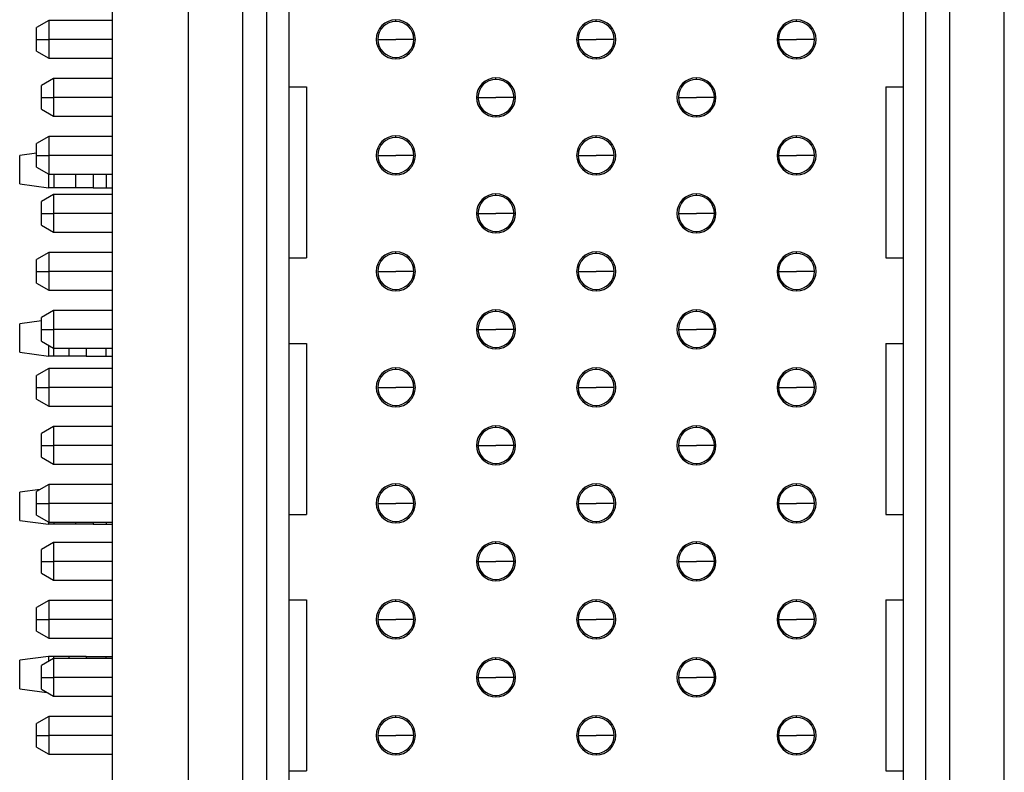
# Model space of a CAD drawing. Units: inches. Extents: x 0.1 to 16.9, y 0.1 to 10.9.
# Drawn here: x 4.8 to 5.6, y 6.2 to 6.8 of the extents above; entities that cross this region are included whole.
import ezdxf

# ---------------------------------------------------------------- set-up
doc = ezdxf.new("R2010")
doc.units = ezdxf.units.IN
doc.header["$MEASUREMENT"] = 0

msp = doc.modelspace()

# ---------------------------------------------------------------- linework, layer by layer
at = {"color": 7, "linetype": 'Continuous', "lineweight": 25}
for p, q in [((4.91889, 8.69575), (4.91889, 4.89575)), ((4.98089, 7.96325), (4.98089, 5.62825)), ((5.64889, 5.62825), (5.64889, 7.96325)), ((5.56639, 5.79217), (5.56639, 7.79933)), ((5.58439, 7.79933), (5.58439, 5.79217)), ((5.60439, 5.79217), (5.60439, 7.79933)), ((5.02539, 7.74731), (5.02539, 5.84418)), ((5.04539, 5.84418), (5.04539, 7.74731)), ((5.06339, 7.74731), (5.06339, 5.84418)), ((4.86689, 6.78025), (4.85689, 6.77447)), ((4.91889, 6.78025), (4.86689, 6.78025)), ((4.86689, 6.78025), (4.86689, 6.76475)), ((4.85689, 6.76475), (4.85689, 6.77447)), ((4.85689, 6.76475), (4.86689, 6.76475)), ((4.85689, 6.75502), (4.85689, 6.76475)), ((4.86689, 6.76475), (4.86689, 6.74925)), ((5.13614, 6.76475), (5.15089, 6.76475)), ((5.16564, 6.76475), (5.15089, 6.76475)), ((5.30014, 6.76475), (5.31489, 6.76475)), ((5.32964, 6.76475), (5.31489, 6.76475)), ((5.46414, 6.76475), (5.47889, 6.76475)), ((5.49364, 6.76475), (5.47889, 6.76475)), ((4.85689, 6.75502), (4.86689, 6.74925)), ((4.86689, 6.74925), (4.91889, 6.74925)), ((4.87089, 6.73275), (4.86089, 6.72697)), ((4.91889, 6.73275), (4.87089, 6.73275)), ((4.87089, 6.73275), (4.87089, 6.71725)), ((4.86089, 6.71725), (4.86089, 6.72697)), ((5.06339, 6.72575), (5.07789, 6.72575)), ((5.07789, 6.72575), (5.07789, 6.58575)), ((5.55189, 6.72575), (5.55189, 6.58575)), ((5.55189, 6.72575), (5.56639, 6.72575)), ((4.86089, 6.71725), (4.87089, 6.71725)), ((4.86089, 6.70752), (4.86089, 6.71725)), ((4.87089, 6.71725), (4.87089, 6.70175)), ((5.21814, 6.71725), (5.23289, 6.71725)), ((5.24764, 6.71725), (5.23289, 6.71725)), ((5.38214, 6.71725), (5.39689, 6.71725)), ((5.41164, 6.71725), (5.39689, 6.71725)), ((4.86089, 6.70752), (4.87089, 6.70175)), ((4.87089, 6.70175), (4.91889, 6.70175)), ((4.86689, 6.68525), (4.85689, 6.67947)), ((4.91889, 6.68525), (4.86689, 6.68525)), ((4.86689, 6.68525), (4.86689, 6.66975)), ((4.85689, 6.66975), (4.85689, 6.67947)), ((4.85689, 6.67142), (4.84309, 6.66961)), ((4.84309, 6.6463), (4.84309, 6.66961)), ((4.85689, 6.66975), (4.86689, 6.66975)), ((4.85689, 6.66002), (4.85689, 6.66975)), ((4.86689, 6.66975), (4.86689, 6.65425)), ((5.13614, 6.66975), (5.15089, 6.66975)), ((5.16564, 6.66975), (5.15089, 6.66975)), ((5.30014, 6.66975), (5.31489, 6.66975)), ((5.32964, 6.66975), (5.31489, 6.66975)), ((5.46414, 6.66975), (5.47889, 6.66975)), ((5.49364, 6.66975), (5.47889, 6.66975)), ((4.85689, 6.66002), (4.86689, 6.65425)), ((4.86671, 6.65435), (4.86671, 6.64319)), ((4.86689, 6.65425), (4.91889, 6.65425)), ((4.84309, 6.6463), (4.86671, 6.64319)), ((4.87112, 6.64319), (4.86671, 6.64319)), ((4.88889, 6.64319), (4.87112, 6.64319)), ((4.90318, 6.64319), (4.88889, 6.64319)), ((4.90318, 6.64319), (4.91396, 6.64319)), ((4.91396, 6.64319), (4.91889, 6.64319)), ((4.87089, 6.63775), (4.86089, 6.63197)), ((4.86089, 6.62225), (4.86089, 6.63197)), ((4.91889, 6.63775), (4.87089, 6.63775)), ((4.87089, 6.63775), (4.87089, 6.62225)), ((4.86089, 6.62225), (4.87089, 6.62225)), ((4.86089, 6.61252), (4.86089, 6.62225)), ((4.87089, 6.62225), (4.87089, 6.60675)), ((5.21814, 6.62225), (5.23289, 6.62225)), ((5.24764, 6.62225), (5.23289, 6.62225)), ((5.38214, 6.62225), (5.39689, 6.62225)), ((5.41164, 6.62225), (5.39689, 6.62225)), ((4.86089, 6.61252), (4.87089, 6.60675)), ((4.87089, 6.60675), (4.91889, 6.60675)), ((4.86689, 6.59025), (4.85689, 6.58447)), ((4.85689, 6.57475), (4.85689, 6.58447)), ((4.91889, 6.59025), (4.86689, 6.59025)), ((4.86689, 6.59025), (4.86689, 6.57475)), ((5.06339, 6.58575), (5.07789, 6.58575)), ((5.55189, 6.58575), (5.56639, 6.58575)), ((4.85689, 6.57475), (4.86689, 6.57475)), ((4.85689, 6.56502), (4.85689, 6.57475)), ((4.86689, 6.57475), (4.86689, 6.55925)), ((5.13614, 6.57475), (5.15089, 6.57475)), ((5.16564, 6.57475), (5.15089, 6.57475)), ((5.30014, 6.57475), (5.31489, 6.57475)), ((5.32964, 6.57475), (5.31489, 6.57475)), ((5.46414, 6.57475), (5.47889, 6.57475)), ((5.49364, 6.57475), (5.47889, 6.57475)), ((4.85689, 6.56502), (4.86689, 6.55925)), ((4.86689, 6.55925), (4.91889, 6.55925)), ((4.87089, 6.54275), (4.86089, 6.53697)), ((4.86089, 6.52725), (4.86089, 6.53697)), ((4.91889, 6.54275), (4.87089, 6.54275)), ((4.87089, 6.54275), (4.87089, 6.52725)), ((4.86089, 6.53415), (4.84309, 6.53181)), ((4.84309, 6.5085), (4.84309, 6.53181)), ((4.86089, 6.52725), (4.87089, 6.52725)), ((4.86089, 6.51752), (4.86089, 6.52725)), ((4.87089, 6.52725), (4.87089, 6.51175)), ((5.21814, 6.52725), (5.23289, 6.52725)), ((5.24764, 6.52725), (5.23289, 6.52725)), ((5.38214, 6.52725), (5.39689, 6.52725)), ((5.41164, 6.52725), (5.39689, 6.52725)), ((4.86089, 6.51752), (4.87089, 6.51175)), ((4.86671, 6.51416), (4.86671, 6.50539)), ((4.87089, 6.51175), (4.91889, 6.51175)), ((5.06339, 6.51575), (5.07789, 6.51575)), ((5.07789, 6.51575), (5.07789, 6.37575)), ((5.55189, 6.51575), (5.55189, 6.37575)), ((5.55189, 6.51575), (5.56639, 6.51575)), ((4.84309, 6.5085), (4.86671, 6.50539)), ((4.87112, 6.50539), (4.86671, 6.50539)), ((4.88323, 6.50539), (4.87112, 6.50539)), ((4.89753, 6.50539), (4.88323, 6.50539)), ((4.89753, 6.50539), (4.91396, 6.50539)), ((4.91396, 6.50539), (4.91889, 6.50539)), ((4.86689, 6.49525), (4.85689, 6.48947)), ((4.91889, 6.49525), (4.86689, 6.49525)), ((4.86689, 6.49525), (4.86689, 6.47975)), ((4.85689, 6.47975), (4.85689, 6.48947)), ((4.85689, 6.47975), (4.86689, 6.47975)), ((4.85689, 6.47002), (4.85689, 6.47975)), ((4.86689, 6.47975), (4.86689, 6.46425)), ((5.13614, 6.47975), (5.15089, 6.47975)), ((5.16564, 6.47975), (5.15089, 6.47975)), ((5.30014, 6.47975), (5.31489, 6.47975)), ((5.32964, 6.47975), (5.31489, 6.47975)), ((5.46414, 6.47975), (5.47889, 6.47975)), ((5.49364, 6.47975), (5.47889, 6.47975)), ((4.85689, 6.47002), (4.86689, 6.46425)), ((4.86689, 6.46425), (4.91889, 6.46425)), ((4.87089, 6.44775), (4.86089, 6.44197)), ((4.91889, 6.44775), (4.87089, 6.44775)), ((4.87089, 6.44775), (4.87089, 6.43225)), ((4.86089, 6.43225), (4.86089, 6.44197)), ((4.86089, 6.43225), (4.87089, 6.43225)), ((4.86089, 6.42252), (4.86089, 6.43225)), ((4.87089, 6.43225), (4.87089, 6.41675)), ((5.21814, 6.43225), (5.23289, 6.43225)), ((5.24764, 6.43225), (5.23289, 6.43225)), ((5.38214, 6.43225), (5.39689, 6.43225)), ((5.41164, 6.43225), (5.39689, 6.43225)), ((4.86089, 6.42252), (4.87089, 6.41675)), ((4.87089, 6.41675), (4.91889, 6.41675)), ((4.86689, 6.40025), (4.85689, 6.39447)), ((4.91889, 6.40025), (4.86689, 6.40025)), ((4.86689, 6.40025), (4.86689, 6.38475)), ((4.85993, 6.39623), (4.84309, 6.39402)), ((4.84309, 6.37071), (4.84309, 6.39402)), ((4.85689, 6.38475), (4.85689, 6.39447)), ((4.85689, 6.38475), (4.86689, 6.38475)), ((4.85689, 6.37502), (4.85689, 6.38475)), ((4.86689, 6.38475), (4.86689, 6.36925)), ((5.13614, 6.38475), (5.15089, 6.38475)), ((5.16564, 6.38475), (5.15089, 6.38475)), ((5.30014, 6.38475), (5.31489, 6.38475)), ((5.32964, 6.38475), (5.31489, 6.38475)), ((5.46414, 6.38475), (5.47889, 6.38475)), ((5.49364, 6.38475), (5.47889, 6.38475)), ((4.85689, 6.37502), (4.86689, 6.36925)), ((5.06339, 6.37575), (5.07789, 6.37575)), ((5.55189, 6.37575), (5.56639, 6.37575)), ((4.84309, 6.37071), (4.86671, 6.3676)), ((4.86671, 6.36935), (4.86671, 6.3676)), ((4.87112, 6.3676), (4.86671, 6.3676)), ((4.86689, 6.36925), (4.91889, 6.36925)), ((4.88889, 6.3676), (4.87112, 6.3676)), ((4.90318, 6.3676), (4.88889, 6.3676)), ((4.90318, 6.3676), (4.91396, 6.3676)), ((4.91396, 6.3676), (4.91889, 6.3676)), ((4.87089, 6.35275), (4.86089, 6.34697)), ((4.91889, 6.35275), (4.87089, 6.35275)), ((4.87089, 6.35275), (4.87089, 6.33725)), ((4.86089, 6.33725), (4.86089, 6.34697)), ((4.86089, 6.33725), (4.87089, 6.33725)), ((4.86089, 6.32752), (4.86089, 6.33725)), ((4.87089, 6.33725), (4.87089, 6.32175)), ((5.21814, 6.33725), (5.23289, 6.33725)), ((5.24764, 6.33725), (5.23289, 6.33725)), ((5.38214, 6.33725), (5.39689, 6.33725)), ((5.41164, 6.33725), (5.39689, 6.33725)), ((4.86089, 6.32752), (4.87089, 6.32175)), ((4.87089, 6.32175), (4.91889, 6.32175)), ((4.86689, 6.30525), (4.85689, 6.29947)), ((4.91889, 6.30525), (4.86689, 6.30525)), ((4.86689, 6.30525), (4.86689, 6.28975)), ((5.06339, 6.30575), (5.07789, 6.30575)), ((5.07789, 6.30575), (5.07789, 6.16575)), ((5.55189, 6.30575), (5.55189, 6.16575)), ((5.55189, 6.30575), (5.56639, 6.30575)), ((4.85689, 6.28975), (4.85689, 6.29947)), ((4.85689, 6.28975), (4.86689, 6.28975)), ((4.85689, 6.28002), (4.85689, 6.28975)), ((4.86689, 6.28975), (4.86689, 6.27425)), ((5.13614, 6.28975), (5.15089, 6.28975)), ((5.16564, 6.28975), (5.15089, 6.28975)), ((5.30014, 6.28975), (5.31489, 6.28975)), ((5.32964, 6.28975), (5.31489, 6.28975)), ((5.46414, 6.28975), (5.47889, 6.28975)), ((5.49364, 6.28975), (5.47889, 6.28975)), ((4.85689, 6.28002), (4.86689, 6.27425)), ((4.86689, 6.27425), (4.91889, 6.27425)), ((4.86671, 6.25933), (4.84309, 6.25622)), ((4.84309, 6.23291), (4.84309, 6.25622)), ((4.87089, 6.25775), (4.86089, 6.25197)), ((4.86671, 6.25933), (4.86671, 6.25534)), ((4.87112, 6.25933), (4.86671, 6.25933)), ((4.91889, 6.25775), (4.87089, 6.25775)), ((4.87089, 6.25775), (4.87089, 6.24225)), ((4.88323, 6.25933), (4.87112, 6.25933)), ((4.89753, 6.25933), (4.88323, 6.25933)), ((4.89753, 6.25933), (4.91396, 6.25933)), ((4.91396, 6.25933), (4.91889, 6.25933)), ((4.86089, 6.24225), (4.86089, 6.25197)), ((4.86089, 6.24225), (4.87089, 6.24225)), ((4.86089, 6.23252), (4.86089, 6.24225)), ((4.87089, 6.24225), (4.87089, 6.22675)), ((5.21814, 6.24225), (5.23289, 6.24225)), ((5.24764, 6.24225), (5.23289, 6.24225)), ((5.38214, 6.24225), (5.39689, 6.24225)), ((5.41164, 6.24225), (5.39689, 6.24225)), ((4.84309, 6.23291), (4.86526, 6.22999)), ((4.86089, 6.23252), (4.87089, 6.22675)), ((4.87089, 6.22675), (4.91889, 6.22675)), ((4.86689, 6.21025), (4.85689, 6.20447)), ((4.91889, 6.21025), (4.86689, 6.21025)), ((4.86689, 6.21025), (4.86689, 6.19475)), ((4.85689, 6.19475), (4.85689, 6.20447)), ((4.85689, 6.19475), (4.86689, 6.19475)), ((4.85689, 6.18502), (4.85689, 6.19475)), ((4.86689, 6.19475), (4.86689, 6.17925)), ((5.13614, 6.19475), (5.15089, 6.19475)), ((5.16564, 6.19475), (5.15089, 6.19475)), ((5.30014, 6.19475), (5.31489, 6.19475)), ((5.32964, 6.19475), (5.31489, 6.19475)), ((5.46414, 6.19475), (5.47889, 6.19475)), ((5.49364, 6.19475), (5.47889, 6.19475)), ((4.85689, 6.18502), (4.86689, 6.17925)), ((4.86689, 6.17925), (4.91889, 6.17925)), ((5.06339, 6.16575), (5.07789, 6.16575)), ((5.55189, 6.16575), (5.56639, 6.16575))]:
    msp.add_line(p, q, dxfattribs=at)
at = {"color": 8, "linetype": 'Continuous', "lineweight": 25}
for p, q in [((5.15089, 6.7795), (5.15089, 6.78075)), ((5.31489, 6.7795), (5.31489, 6.78075)), ((5.47889, 6.7795), (5.47889, 6.78075)), ((4.91889, 6.76475), (4.86689, 6.76475)), ((5.15089, 6.75), (5.15089, 6.74875)), ((5.31489, 6.75), (5.31489, 6.74875)), ((5.47889, 6.75), (5.47889, 6.74875)), ((5.23289, 6.732), (5.23289, 6.73325)), ((5.39689, 6.732), (5.39689, 6.73325)), ((4.91889, 6.71725), (4.87089, 6.71725)), ((5.23289, 6.7025), (5.23289, 6.70125)), ((5.39689, 6.7025), (5.39689, 6.70125)), ((5.15089, 6.6845), (5.15089, 6.68575)), ((5.31489, 6.6845), (5.31489, 6.68575)), ((5.47889, 6.6845), (5.47889, 6.68575)), ((4.91889, 6.66975), (4.86689, 6.66975)), ((4.87112, 6.65425), (4.87112, 6.64319)), ((4.88889, 6.65425), (4.88889, 6.64319)), ((4.90318, 6.65425), (4.90318, 6.64319)), ((4.91396, 6.65425), (4.91396, 6.64319)), ((5.15089, 6.655), (5.15089, 6.65375)), ((5.31489, 6.655), (5.31489, 6.65375)), ((5.47889, 6.655), (5.47889, 6.65375)), ((5.23289, 6.637), (5.23289, 6.63825)), ((5.39689, 6.637), (5.39689, 6.63825)), ((4.91889, 6.62225), (4.87089, 6.62225)), ((5.23289, 6.6075), (5.23289, 6.60625)), ((5.39689, 6.6075), (5.39689, 6.60625)), ((5.15089, 6.5895), (5.15089, 6.59075)), ((5.31489, 6.5895), (5.31489, 6.59075)), ((5.47889, 6.5895), (5.47889, 6.59075)), ((4.91889, 6.57475), (4.86689, 6.57475)), ((5.15089, 6.56), (5.15089, 6.55875)), ((5.31489, 6.56), (5.31489, 6.55875)), ((5.47889, 6.56), (5.47889, 6.55875)), ((5.23289, 6.542), (5.23289, 6.54325)), ((5.39689, 6.542), (5.39689, 6.54325)), ((4.91889, 6.52725), (4.87089, 6.52725)), ((4.87112, 6.50539), (4.87112, 6.51175)), ((4.88323, 6.51175), (4.88323, 6.50539)), ((4.89753, 6.51175), (4.89753, 6.50539)), ((4.91396, 6.50539), (4.91396, 6.51175)), ((5.23289, 6.5125), (5.23289, 6.51125)), ((5.39689, 6.5125), (5.39689, 6.51125)), ((5.15089, 6.4945), (5.15089, 6.49575)), ((5.31489, 6.4945), (5.31489, 6.49575)), ((5.47889, 6.4945), (5.47889, 6.49575)), ((4.91889, 6.47975), (4.86689, 6.47975)), ((5.15089, 6.465), (5.15089, 6.46375)), ((5.31489, 6.465), (5.31489, 6.46375)), ((5.47889, 6.465), (5.47889, 6.46375)), ((5.23289, 6.447), (5.23289, 6.44825)), ((5.39689, 6.447), (5.39689, 6.44825)), ((4.91889, 6.43225), (4.87089, 6.43225)), ((5.23289, 6.4175), (5.23289, 6.41625)), ((5.39689, 6.4175), (5.39689, 6.41625)), ((5.15089, 6.3995), (5.15089, 6.40075)), ((5.31489, 6.3995), (5.31489, 6.40075)), ((5.47889, 6.3995), (5.47889, 6.40075)), ((4.91889, 6.38475), (4.86689, 6.38475)), ((4.87112, 6.36925), (4.87112, 6.3676)), ((4.88889, 6.36925), (4.88889, 6.3676)), ((4.90318, 6.36925), (4.90318, 6.3676)), ((4.91396, 6.36925), (4.91396, 6.3676)), ((5.15089, 6.37), (5.15089, 6.36875)), ((5.31489, 6.37), (5.31489, 6.36875)), ((5.47889, 6.37), (5.47889, 6.36875)), ((5.23289, 6.352), (5.23289, 6.35325)), ((5.39689, 6.352), (5.39689, 6.35325)), ((4.91889, 6.33725), (4.87089, 6.33725)), ((5.23289, 6.3225), (5.23289, 6.32125)), ((5.39689, 6.3225), (5.39689, 6.32125)), ((5.15089, 6.3045), (5.15089, 6.30575)), ((5.31489, 6.3045), (5.31489, 6.30575)), ((5.47889, 6.3045), (5.47889, 6.30575)), ((4.91889, 6.28975), (4.86689, 6.28975)), ((5.15089, 6.275), (5.15089, 6.27375)), ((5.31489, 6.275), (5.31489, 6.27375)), ((5.47889, 6.275), (5.47889, 6.27375)), ((4.87112, 6.25775), (4.87112, 6.25933)), ((4.88323, 6.25933), (4.88323, 6.25775)), ((4.89753, 6.25933), (4.89753, 6.25775)), ((4.91396, 6.25775), (4.91396, 6.25933)), ((5.23289, 6.257), (5.23289, 6.25825)), ((5.39689, 6.257), (5.39689, 6.25825)), ((4.91889, 6.24225), (4.87089, 6.24225)), ((5.23289, 6.2275), (5.23289, 6.22625)), ((5.39689, 6.2275), (5.39689, 6.22625)), ((5.15089, 6.2095), (5.15089, 6.21075)), ((5.31489, 6.2095), (5.31489, 6.21075)), ((5.47889, 6.2095), (5.47889, 6.21075)), ((4.91889, 6.19475), (4.86689, 6.19475)), ((5.15089, 6.18), (5.15089, 6.17875)), ((5.31489, 6.18), (5.31489, 6.17875)), ((5.47889, 6.18), (5.47889, 6.17875))]:
    msp.add_line(p, q, dxfattribs=at)
at = {"color": 7, "linetype": 'Continuous', "lineweight": 25}
for centre, radius, start, end in [((5.15089, 6.76475), 0.016, 90, 270), ((5.15089, 6.76475), 0.01475, 90, 180), ((5.15089, 6.76475), 0.016, 270, 90), ((5.15089, 6.76475), 0.01475, 0, 90), ((5.31489, 6.76475), 0.016, 90, 270), ((5.31489, 6.76475), 0.01475, 90, 180), ((5.31489, 6.76475), 0.016, 270, 90), ((5.31489, 6.76475), 0.01475, 0, 90), ((5.47889, 6.76475), 0.016, 90, 270), ((5.47889, 6.76475), 0.01475, 90, 180), ((5.47889, 6.76475), 0.016, 270, 90), ((5.47889, 6.76475), 0.01475, 0, 90), ((5.15089, 6.76475), 0.01475, 180, 270), ((5.15089, 6.76475), 0.01475, 270, 0), ((5.31489, 6.76475), 0.01475, 180, 270), ((5.31489, 6.76475), 0.01475, 270, 0), ((5.47889, 6.76475), 0.01475, 180, 270), ((5.47889, 6.76475), 0.01475, 270, 0), ((5.23289, 6.71725), 0.016, 90, 270), ((5.23289, 6.71725), 0.01475, 90, 180), ((5.23289, 6.71725), 0.016, 270, 90), ((5.23289, 6.71725), 0.01475, 0, 90), ((5.39689, 6.71725), 0.016, 90, 270), ((5.39689, 6.71725), 0.01475, 90, 180), ((5.39689, 6.71725), 0.016, 270, 90), ((5.39689, 6.71725), 0.01475, 0, 90), ((5.23289, 6.71725), 0.01475, 180, 270), ((5.23289, 6.71725), 0.01475, 270, 0), ((5.39689, 6.71725), 0.01475, 180, 270), ((5.39689, 6.71725), 0.01475, 270, 0), ((5.15089, 6.66975), 0.016, 90, 270), ((5.15089, 6.66975), 0.01475, 90, 180), ((5.15089, 6.66975), 0.016, 270, 90), ((5.15089, 6.66975), 0.01475, 0, 90), ((5.31489, 6.66975), 0.016, 90, 270), ((5.31489, 6.66975), 0.01475, 90, 180), ((5.31489, 6.66975), 0.016, 270, 90), ((5.31489, 6.66975), 0.01475, 0, 90), ((5.47889, 6.66975), 0.016, 90, 270), ((5.47889, 6.66975), 0.01475, 90, 180), ((5.47889, 6.66975), 0.016, 270, 90), ((5.47889, 6.66975), 0.01475, 0, 90), ((5.15089, 6.66975), 0.01475, 180, 270), ((5.15089, 6.66975), 0.01475, 270, 0), ((5.31489, 6.66975), 0.01475, 180, 270), ((5.31489, 6.66975), 0.01475, 270, 0), ((5.47889, 6.66975), 0.01475, 180, 270), ((5.47889, 6.66975), 0.01475, 270, 0), ((5.23289, 6.62225), 0.016, 90, 270), ((5.23289, 6.62225), 0.01475, 90, 180), ((5.23289, 6.62225), 0.016, 270, 90), ((5.23289, 6.62225), 0.01475, 0, 90), ((5.39689, 6.62225), 0.016, 90, 270), ((5.39689, 6.62225), 0.01475, 90, 180), ((5.39689, 6.62225), 0.016, 270, 90), ((5.39689, 6.62225), 0.01475, 0, 90), ((5.23289, 6.62225), 0.01475, 180, 270), ((5.23289, 6.62225), 0.01475, 270, 0), ((5.39689, 6.62225), 0.01475, 180, 270), ((5.39689, 6.62225), 0.01475, 270, 0), ((5.15089, 6.57475), 0.016, 90, 270), ((5.15089, 6.57475), 0.01475, 90, 180), ((5.15089, 6.57475), 0.016, 270, 90), ((5.15089, 6.57475), 0.01475, 0, 90), ((5.31489, 6.57475), 0.016, 90, 270), ((5.31489, 6.57475), 0.01475, 90, 180), ((5.31489, 6.57475), 0.016, 270, 90), ((5.31489, 6.57475), 0.01475, 0, 90), ((5.47889, 6.57475), 0.016, 90, 270), ((5.47889, 6.57475), 0.01475, 90, 180), ((5.47889, 6.57475), 0.016, 270, 90), ((5.47889, 6.57475), 0.01475, 0, 90), ((5.15089, 6.57475), 0.01475, 180, 270), ((5.15089, 6.57475), 0.01475, 270, 0), ((5.31489, 6.57475), 0.01475, 180, 270), ((5.31489, 6.57475), 0.01475, 270, 0), ((5.47889, 6.57475), 0.01475, 180, 270), ((5.47889, 6.57475), 0.01475, 270, 0), ((5.23289, 6.52725), 0.016, 90, 270), ((5.23289, 6.52725), 0.016, 270, 90), ((5.39689, 6.52725), 0.016, 90, 270), ((5.39689, 6.52725), 0.016, 270, 90), ((5.23289, 6.52725), 0.01475, 90, 180), ((5.23289, 6.52725), 0.01475, 0, 90), ((5.39689, 6.52725), 0.01475, 90, 180), ((5.39689, 6.52725), 0.01475, 0, 90), ((5.23289, 6.52725), 0.01475, 180, 270), ((5.23289, 6.52725), 0.01475, 270, 0), ((5.39689, 6.52725), 0.01475, 180, 270), ((5.39689, 6.52725), 0.01475, 270, 0), ((5.15089, 6.47975), 0.016, 90, 270), ((5.15089, 6.47975), 0.016, 270, 90), ((5.31489, 6.47975), 0.016, 90, 270), ((5.31489, 6.47975), 0.016, 270, 90), ((5.47889, 6.47975), 0.016, 90, 270), ((5.47889, 6.47975), 0.016, 270, 90), ((5.15089, 6.47975), 0.01475, 90, 180), ((5.15089, 6.47975), 0.01475, 0, 90), ((5.31489, 6.47975), 0.01475, 90, 180), ((5.31489, 6.47975), 0.01475, 0, 90), ((5.47889, 6.47975), 0.01475, 90, 180), ((5.47889, 6.47975), 0.01475, 0, 90), ((5.15089, 6.47975), 0.01475, 180, 270), ((5.15089, 6.47975), 0.01475, 270, 0), ((5.31489, 6.47975), 0.01475, 180, 270), ((5.31489, 6.47975), 0.01475, 270, 0), ((5.47889, 6.47975), 0.01475, 180, 270), ((5.47889, 6.47975), 0.01475, 270, 0), ((5.23289, 6.43225), 0.016, 90, 270), ((5.23289, 6.43225), 0.01475, 90, 180), ((5.23289, 6.43225), 0.016, 270, 90), ((5.23289, 6.43225), 0.01475, 0, 90), ((5.39689, 6.43225), 0.016, 90, 270), ((5.39689, 6.43225), 0.01475, 90, 180), ((5.39689, 6.43225), 0.016, 270, 90), ((5.39689, 6.43225), 0.01475, 0, 90), ((5.23289, 6.43225), 0.01475, 180, 270), ((5.23289, 6.43225), 0.01475, 270, 0), ((5.39689, 6.43225), 0.01475, 180, 270), ((5.39689, 6.43225), 0.01475, 270, 0), ((5.15089, 6.38475), 0.016, 90, 270), ((5.15089, 6.38475), 0.01475, 90, 180), ((5.15089, 6.38475), 0.016, 270, 90), ((5.15089, 6.38475), 0.01475, 0, 90), ((5.31489, 6.38475), 0.016, 90, 270), ((5.31489, 6.38475), 0.01475, 90, 180), ((5.31489, 6.38475), 0.016, 270, 90), ((5.31489, 6.38475), 0.01475, 0, 90), ((5.47889, 6.38475), 0.016, 90, 270), ((5.47889, 6.38475), 0.01475, 90, 180), ((5.47889, 6.38475), 0.016, 270, 90), ((5.47889, 6.38475), 0.01475, 0, 90), ((5.15089, 6.38475), 0.01475, 180, 270), ((5.15089, 6.38475), 0.01475, 270, 0), ((5.31489, 6.38475), 0.01475, 180, 270), ((5.31489, 6.38475), 0.01475, 270, 0), ((5.47889, 6.38475), 0.01475, 180, 270), ((5.47889, 6.38475), 0.01475, 270, 0), ((5.23289, 6.33725), 0.016, 90, 270), ((5.23289, 6.33725), 0.01475, 90, 180), ((5.23289, 6.33725), 0.016, 270, 90), ((5.23289, 6.33725), 0.01475, 0, 90), ((5.39689, 6.33725), 0.016, 90, 270), ((5.39689, 6.33725), 0.01475, 90, 180), ((5.39689, 6.33725), 0.016, 270, 90), ((5.39689, 6.33725), 0.01475, 0, 90), ((5.23289, 6.33725), 0.01475, 180, 270), ((5.23289, 6.33725), 0.01475, 270, 0), ((5.39689, 6.33725), 0.01475, 180, 270), ((5.39689, 6.33725), 0.01475, 270, 0), ((5.15089, 6.28975), 0.016, 90, 270), ((5.15089, 6.28975), 0.01475, 90, 180), ((5.15089, 6.28975), 0.016, 270, 90), ((5.15089, 6.28975), 0.01475, 0, 90), ((5.31489, 6.28975), 0.016, 90, 270), ((5.31489, 6.28975), 0.01475, 90, 180), ((5.31489, 6.28975), 0.016, 270, 90), ((5.31489, 6.28975), 0.01475, 0, 90), ((5.47889, 6.28975), 0.016, 90, 270), ((5.47889, 6.28975), 0.01475, 90, 180), ((5.47889, 6.28975), 0.016, 270, 90), ((5.47889, 6.28975), 0.01475, 0, 90), ((5.15089, 6.28975), 0.01475, 180, 270), ((5.15089, 6.28975), 0.01475, 270, 0), ((5.31489, 6.28975), 0.01475, 180, 270), ((5.31489, 6.28975), 0.01475, 270, 0), ((5.47889, 6.28975), 0.01475, 180, 270), ((5.47889, 6.28975), 0.01475, 270, 0), ((5.23289, 6.24225), 0.016, 90, 270), ((5.23289, 6.24225), 0.01475, 90, 180), ((5.23289, 6.24225), 0.016, 270, 90), ((5.23289, 6.24225), 0.01475, 0, 90), ((5.39689, 6.24225), 0.016, 90, 270), ((5.39689, 6.24225), 0.01475, 90, 180), ((5.39689, 6.24225), 0.016, 270, 90), ((5.39689, 6.24225), 0.01475, 0, 90), ((5.23289, 6.24225), 0.01475, 180, 270), ((5.23289, 6.24225), 0.01475, 270, 0), ((5.39689, 6.24225), 0.01475, 180, 270), ((5.39689, 6.24225), 0.01475, 270, 0), ((5.15089, 6.19475), 0.016, 90, 270), ((5.15089, 6.19475), 0.01475, 90, 180), ((5.15089, 6.19475), 0.016, 270, 90), ((5.15089, 6.19475), 0.01475, 0, 90), ((5.31489, 6.19475), 0.016, 90, 270), ((5.31489, 6.19475), 0.01475, 90, 180), ((5.31489, 6.19475), 0.016, 270, 90), ((5.31489, 6.19475), 0.01475, 0, 90), ((5.47889, 6.19475), 0.016, 90, 270), ((5.47889, 6.19475), 0.01475, 90, 180), ((5.47889, 6.19475), 0.016, 270, 90), ((5.47889, 6.19475), 0.01475, 0, 90), ((5.15089, 6.19475), 0.01475, 180, 270), ((5.15089, 6.19475), 0.01475, 270, 0), ((5.31489, 6.19475), 0.01475, 180, 270), ((5.31489, 6.19475), 0.01475, 270, 0), ((5.47889, 6.19475), 0.01475, 180, 270), ((5.47889, 6.19475), 0.01475, 270, 0)]:
    msp.add_arc(centre, radius, start, end, dxfattribs=at)

doc.saveas('drawing.dxf')
